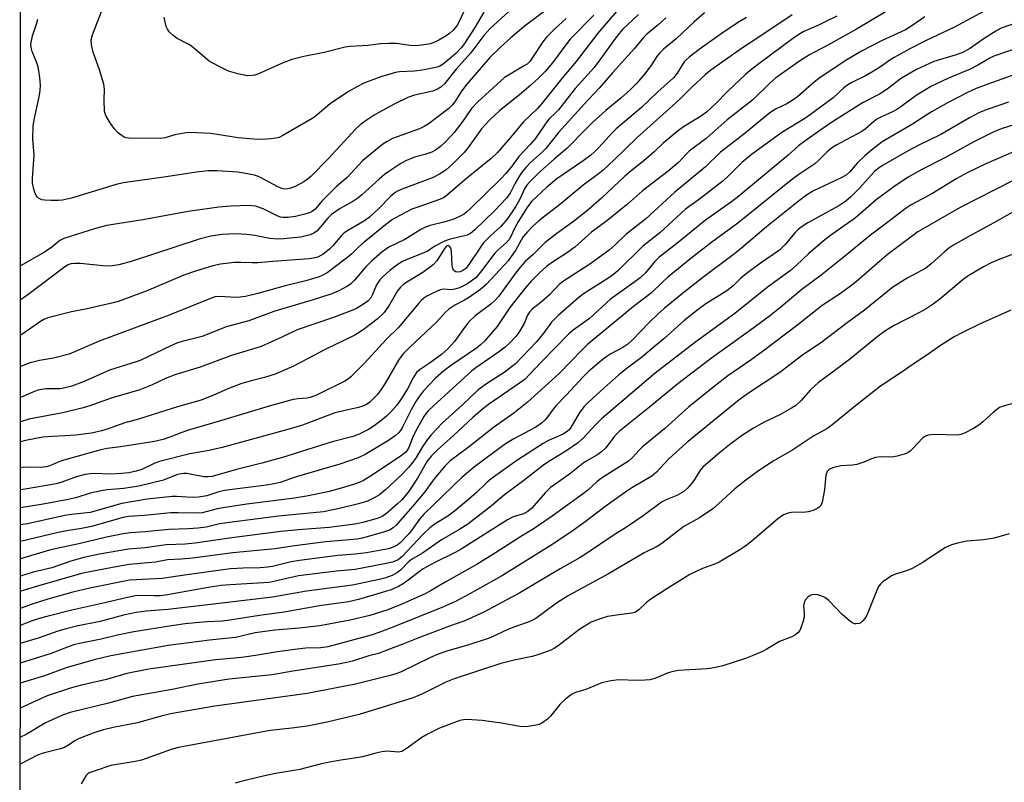
# Model space of a CAD drawing. Units: inches. Extents: x 1249767 to 1255767, y 545453 to 549453.
# Drawn here: x 1249767 to 1250040, y 546509 to 546721 of the extents above; entities that cross this region are included whole.
import ezdxf

# ---------------------------------------------------------------- set-up
doc = ezdxf.new("R2010")
doc.units = ezdxf.units.IN
doc.header["$MEASUREMENT"] = 0
doc.layers.add('NTRL-Trees', color=3, linetype='Continuous')
doc.layers.add('Undefined', color=1, linetype='Continuous')

msp = doc.modelspace()

# ---------------------------------------------------------------- linework, layer by layer
at = {"layer": 'NTRL-Trees'}
msp.add_lwpolyline([(1249767, 546044.34), (1249767.44, 547324.3)], dxfattribs=at)
at = {"layer": 'Undefined'}
for points, elevation in [([(1249908.7, 546728.63), (1249897.41, 546718.24), (1249895.69, 546716.34), (1249892.04, 546711.53), (1249888.05, 546706.99), (1249884.74, 546702.98), (1249883.77, 546702.05), (1249882.85, 546701.48), (1249881.51, 546700.94), (1249876.43, 546699.78), (1249874.61, 546699.14), (1249871.01, 546697.36), (1249866.55, 546695.01), (1249865.28, 546694.26), (1249863.05, 546692.78), (1249861.41, 546691.58), (1249860.06, 546690.33), (1249852.65, 546682.29), (1249847.72, 546677.25), (1249846.67, 546676.38), (1249845.75, 546675.74), (1249843.33, 546674.51), (1249842.07, 546674.03), (1249841.3, 546673.83), (1249840.5, 546673.78), (1249839.97, 546673.84), (1249838.54, 546674.38), (1249833.74, 546677.01), (1249832.96, 546677.35), (1249832.11, 546677.6), (1249829.17, 546678.19), (1249827.41, 546678.45), (1249821.73, 546678.84), (1249819.36, 546678.85), (1249816.68, 546678.58), (1249806.97, 546677.03), (1249795.7, 546675.5), (1249793.74, 546675), (1249781.39, 546671.29), (1249778.86, 546670.69), (1249777.71, 546670.57), (1249775.68, 546670.57), (1249773.94, 546670.66), (1249773.11, 546670.82), (1249772.25, 546671.27), (1249771.88, 546671.59), (1249771.57, 546672), (1249771.04, 546673.36), (1249770.59, 546675.4), (1249770.58, 546676.59), (1249770.98, 546683.13), (1249770.65, 546687.7), (1249770.73, 546691.21), (1249771, 546692.96), (1249772.4, 546699.32), (1249772.64, 546701.09), (1249772.73, 546702.57), (1249772.55, 546704.65), (1249772.11, 546707.61), (1249771.75, 546708.72), (1249770.46, 546711.94), (1249770.18, 546713), (1249770.1, 546713.8), (1249770.23, 546714.87), (1249770.54, 546716.22), (1249771.66, 546719.47), (1249772.06, 546720.88)], 372), ([(1250014.06, 546727.15), (1249999.01, 546718.09), (1249991.09, 546713.61), (1249987.32, 546711.74), (1249985.95, 546710.98), (1249983.23, 546709.19), (1249976.64, 546704.56), (1249975.06, 546703.22), (1249970.3, 546698.52), (1249963.17, 546692.96), (1249957.36, 546687.79), (1249952.63, 546684.26), (1249951.81, 546683.48), (1249949.7, 546681.19), (1249946.8, 546678.72), (1249939.71, 546673.24), (1249935.49, 546669.59), (1249929.78, 546664.96), (1249925.55, 546661.79), (1249920.95, 546657.71), (1249918.83, 546656.22), (1249914.46, 546653.37), (1249913.06, 546652.29), (1249911.12, 546650.59), (1249908.92, 546648.39), (1249907.02, 546646.22), (1249902.91, 546641), (1249899.34, 546635.66), (1249895.84, 546631.59), (1249894.76, 546630.57), (1249893.67, 546629.7), (1249886.72, 546624.99), (1249884.56, 546623.42), (1249882.25, 546621.34), (1249879.06, 546617.99), (1249877.98, 546616.62), (1249876.87, 546614.93), (1249875.65, 546612.74), (1249873.12, 546607.78), (1249872.59, 546606.89), (1249872.12, 546606.28), (1249871.07, 546605.39), (1249869.22, 546604.11), (1249862.77, 546600.22), (1249860.8, 546599.29), (1249855.75, 546597.5), (1249844.31, 546594.21), (1249842.33, 546593.59), (1249839.17, 546592.46), (1249837.58, 546592.05), (1249835.44, 546591.7), (1249828.82, 546590.92), (1249823.78, 546590.23), (1249822.21, 546589.85), (1249818.9, 546588.78), (1249816.58, 546588.39), (1249814.84, 546588.29), (1249810.47, 546588.6), (1249809.3, 546588.62), (1249802.37, 546587.85), (1249795.34, 546586.6), (1249786.49, 546584.12), (1249781.4, 546583.58), (1249779.48, 546583.29), (1249769.19, 546581.05), (1249767.18, 546580.7)], 350), ([(1249895.67, 546722.83), (1249893.21, 546718.52), (1249890.28, 546714.09), (1249889.43, 546712.93), (1249887.93, 546711.36), (1249884.43, 546708.42), (1249883.5, 546707.84), (1249882.73, 546707.54), (1249879.12, 546706.79), (1249876.49, 546706.49), (1249872.34, 546706.26), (1249871.17, 546706.06), (1249867.16, 546704.85), (1249862.41, 546703.1), (1249860.66, 546702.23), (1249858.35, 546700.89), (1249854.51, 546698.42), (1249853.11, 546697.37), (1249849.45, 546694.3), (1249848.24, 546693.43), (1249839.96, 546688.61), (1249838.9, 546688.1), (1249838.05, 546687.86), (1249836.59, 546687.68), (1249834.21, 546687.55), (1249831.88, 546687.64), (1249827.55, 546687.97), (1249820.02, 546689.13), (1249814.03, 546689.41), (1249813.13, 546689.38), (1249812, 546689.21), (1249810.04, 546688.76), (1249807.34, 546688.01), (1249806.05, 546687.79), (1249797.21, 546687.87), (1249796.48, 546688.01), (1249795.81, 546688.29), (1249794.4, 546689.31), (1249793.15, 546690.54), (1249791.85, 546692.44), (1249790.84, 546694.17), (1249790.52, 546695.26), (1249790.39, 546698.54), (1249790.5, 546701.49), (1249790.36, 546702.87), (1249789.15, 546706.84), (1249787.37, 546711.72), (1249786.92, 546713.7), (1249786.82, 546715.1), (1249787.19, 546716.52), (1249790.62, 546725.41)], 374), ([(1250036.83, 546724.33), (1250026.02, 546718.58), (1250018.34, 546714.94), (1250013.83, 546712.62), (1250009.44, 546710.26), (1250008.23, 546709.52), (1250005.65, 546707.63), (1250003.28, 546706.17), (1250001.52, 546705.18), (1249997.68, 546703.31), (1249996.29, 546702.52), (1249995.45, 546701.84), (1249992.52, 546699.04), (1249986.29, 546694.45), (1249984.65, 546693.3), (1249978.34, 546689.43), (1249969.81, 546683.29), (1249967.24, 546681.17), (1249963.29, 546677.23), (1249962.06, 546676.1), (1249955.45, 546671.02), (1249951.63, 546668.2), (1249944.44, 546661.62), (1249939.8, 546657.99), (1249932.8, 546651.14), (1249931.71, 546650.15), (1249930.05, 546648.98), (1249923.3, 546644.78), (1249922.08, 546643.8), (1249916.32, 546638.72), (1249914.48, 546636.85), (1249912.3, 546633.94), (1249910.3, 546631.45), (1249904.46, 546625.39), (1249903.39, 546624.49), (1249901.6, 546623.16), (1249896.39, 546619.83), (1249894.11, 546618.17), (1249889.73, 546613.98), (1249884.2, 546608.95), (1249881.11, 546605.66), (1249879.95, 546604.26), (1249878.54, 546602.22), (1249876.94, 546599.38), (1249875.75, 546597.73), (1249874.81, 546596.61), (1249872.74, 546594.47), (1249868.44, 546590.45), (1249866.76, 546589.09), (1249865.3, 546588.18), (1249863.44, 546587.3), (1249860.97, 546586.51), (1249855.66, 546585.22), (1249851.24, 546584.37), (1249838.71, 546583.14), (1249825.17, 546581.4), (1249822.36, 546580.98), (1249818.72, 546580.13), (1249816.43, 546579.79), (1249813.8, 546579.61), (1249808.31, 546579.47), (1249801.8, 546578.83), (1249797.71, 546578.53), (1249795.72, 546578.24), (1249791.03, 546577.31), (1249783.37, 546575.43), (1249777.28, 546574.18), (1249775.26, 546573.7), (1249767.18, 546571.27)], 346), ([(1249981.18, 546722.09), (1249971.39, 546715.46), (1249967.41, 546712.95), (1249958.64, 546706.73), (1249957.13, 546705.48), (1249953.3, 546702.01), (1249950.5, 546699.14), (1249948.95, 546697.67), (1249938.2, 546688.03), (1249931.78, 546681.84), (1249928.74, 546679.02), (1249927.36, 546677.91), (1249923.2, 546674.83), (1249917.08, 546669.73), (1249910.88, 546664.97), (1249909.14, 546663.37), (1249907.74, 546661.93), (1249906.53, 546660.48), (1249904.52, 546656.94), (1249902.41, 546653.9), (1249901.4, 546652.74), (1249896.36, 546647.36), (1249894.86, 546646.05), (1249891.43, 546643.68), (1249890.3, 546642.99), (1249887.63, 546641.61), (1249885.93, 546640.47), (1249885, 546639.58), (1249882.66, 546636.99), (1249875.03, 546629.83), (1249873.38, 546628.17), (1249872.66, 546627.31), (1249872.03, 546626.4), (1249868.24, 546619.81), (1249866.97, 546617.9), (1249866.08, 546616.76), (1249864.93, 546615.51), (1249864.1, 546614.76), (1249863.13, 546614.11), (1249862.09, 546613.59), (1249860.96, 546613.23), (1249854.34, 546611.73), (1249845.39, 546608.35), (1249841.38, 546607.12), (1249823.16, 546602.17), (1249819.49, 546601.3), (1249814.17, 546600.42), (1249805.77, 546598.26), (1249804.44, 546597.79), (1249800.85, 546596.1), (1249799.31, 546595.58), (1249797.28, 546595.18), (1249795.24, 546594.93), (1249792.35, 546594.8), (1249787.49, 546594.94), (1249786.63, 546594.89), (1249785.18, 546594.65), (1249782.62, 546594.04), (1249778.72, 546592.55), (1249777.11, 546592.08), (1249768.48, 546590.58), (1249767.19, 546590.4)], 354), ([(1249890.58, 546723.89), (1249888.38, 546719.33), (1249887.77, 546718.47), (1249887.19, 546717.85), (1249886.14, 546716.89), (1249885.22, 546716.21), (1249883.19, 546715.05), (1249881.62, 546714.29), (1249880.81, 546714.04), (1249879.7, 546713.82), (1249877.72, 546713.54), (1249876.6, 546713.46), (1249875.16, 546713.58), (1249871.44, 546714.12), (1249869.38, 546714.15), (1249867.03, 546714.05), (1249863.63, 546713.55), (1249858.62, 546713.26), (1249857.2, 546713.11), (1249851.44, 546711.61), (1249845.78, 546710.53), (1249842.43, 546709.7), (1249839.58, 546708.58), (1249833.06, 546705.63), (1249832.23, 546705.37), (1249831.43, 546705.22), (1249830.06, 546705.18), (1249827.47, 546705.75), (1249824.92, 546706.48), (1249822.08, 546707.83), (1249819.57, 546709.19), (1249814.59, 546713.36), (1249813.69, 546713.93), (1249810.64, 546715.47), (1249809.5, 546716.34), (1249808.47, 546717.36), (1249807.97, 546718.04), (1249807.63, 546718.84), (1249807.32, 546719.98), (1249807.08, 546721.44)], 376), ([(1249993.53, 546721.69), (1249990.35, 546720.08), (1249988.47, 546719.17), (1249984.44, 546717.4), (1249983.47, 546716.89), (1249981.59, 546715.64), (1249972.26, 546708.77), (1249969.99, 546707.03), (1249968.31, 546705.58), (1249963.33, 546700.94), (1249959.93, 546697.39), (1249957.45, 546695.06), (1249956.02, 546694.04), (1249951.06, 546691.03), (1249949.66, 546690), (1249945.42, 546686.48), (1249942.9, 546684.09), (1249940.08, 546681.6), (1249936.49, 546678.82), (1249934.74, 546677.34), (1249928.33, 546671.22), (1249924.5, 546667.9), (1249920.53, 546664.76), (1249915.89, 546661.45), (1249912.64, 546658.94), (1249909.36, 546655.66), (1249907.18, 546653.67), (1249905.86, 546652.24), (1249904.45, 546650.45), (1249899.79, 546644.12), (1249898.85, 546643.02), (1249897.59, 546641.91), (1249893.3, 546638.66), (1249891.56, 546636.94), (1249890.34, 546635.45), (1249887.53, 546631.56), (1249885.73, 546629.49), (1249883.91, 546627.96), (1249880.48, 546625.43), (1249878.05, 546623.79), (1249877.04, 546622.9), (1249876.04, 546621.47), (1249874.48, 546618.45), (1249873.02, 546616.01), (1249871.53, 546613.9), (1249870.06, 546612.22), (1249868.7, 546610.85), (1249867.14, 546609.55), (1249865.29, 546608.14), (1249863.69, 546607.17), (1249860.93, 546605.79), (1249859.06, 546605.09), (1249853.65, 546603.73), (1249839.82, 546599.39), (1249834.12, 546597.83), (1249827.15, 546596.06), (1249820.36, 546594.16), (1249819.21, 546594.01), (1249818.04, 546594.04), (1249813.35, 546594.91), (1249812.51, 546594.96), (1249811.75, 546594.9), (1249810.72, 546594.64), (1249806.84, 546593.14), (1249800.01, 546591.43), (1249795.86, 546590.84), (1249791.29, 546590.43), (1249789.56, 546590.19), (1249786.57, 546589.55), (1249782.56, 546588.23), (1249779.94, 546587.65), (1249773.54, 546586.42), (1249767.18, 546585.48)], 352), ([(1250017.96, 546721.47), (1250014.03, 546718.79), (1250012.59, 546717.9), (1250005.91, 546714.83), (1250000.42, 546712), (1249995.84, 546709.28), (1249988.57, 546704.46), (1249987.23, 546703.42), (1249982.69, 546699.47), (1249981.14, 546698.31), (1249979.64, 546697.42), (1249976.5, 546695.88), (1249974.98, 546694.91), (1249967.63, 546688.92), (1249961.32, 546684.02), (1249957.1, 546679.9), (1249948.67, 546672.94), (1249940.6, 546665.57), (1249935.04, 546661.18), (1249932.13, 546658.36), (1249930.39, 546656.8), (1249925.03, 546652.92), (1249917.78, 546648.23), (1249916.59, 546647.31), (1249913.92, 546644.51), (1249911.58, 546642.47), (1249909.12, 546640.49), (1249908.32, 546639.7), (1249907.77, 546638.8), (1249906.83, 546636.56), (1249905.41, 546634.07), (1249904.59, 546632.93), (1249902.87, 546631.13), (1249901.56, 546629.97), (1249899.78, 546628.6), (1249893.44, 546624.25), (1249892.36, 546623.43), (1249881.72, 546613.75), (1249880.28, 546612.35), (1249879.73, 546611.69), (1249879.08, 546610.72), (1249876.85, 546606.81), (1249875.99, 546605.07), (1249874.76, 546601.96), (1249874.36, 546601.28), (1249874.04, 546600.91), (1249872.81, 546599.96), (1249865.04, 546594.66), (1249862.35, 546593.05), (1249861.34, 546592.54), (1249860.11, 546592.05), (1249855.5, 546590.69), (1249852.4, 546589.9), (1249846.52, 546588.65), (1249843.17, 546588.08), (1249830, 546586.44), (1249823.42, 546585.47), (1249821.72, 546585.15), (1249817.61, 546584.03), (1249816.07, 546583.92), (1249810.92, 546584.06), (1249808.91, 546584.03), (1249801.6, 546583.31), (1249797.16, 546583.03), (1249795.65, 546582.77), (1249786.86, 546580.29), (1249784.16, 546579.71), (1249780.11, 546579.11), (1249777.62, 546578.61), (1249767.18, 546576.11)], 348), ([(1250043.94, 546720.02), (1250039.08, 546718.32), (1250037.59, 546717.49), (1250034.43, 546715.54), (1250030.3, 546712.66), (1250028.24, 546711.54), (1250026.63, 546710.96), (1250020.42, 546709.11), (1250015.65, 546706.95), (1250011.45, 546704.48), (1250007.46, 546701.45), (1250005.41, 546700.05), (1250000.84, 546697.73), (1249992.62, 546692.55), (1249989.14, 546690.23), (1249984.64, 546687.05), (1249982.95, 546685.71), (1249980.08, 546683.18), (1249966.42, 546671.81), (1249964.3, 546670.22), (1249957.1, 546665.16), (1249949.23, 546658.66), (1249944.19, 546654.78), (1249943.05, 546653.67), (1249940.47, 546650.54), (1249939.05, 546649.18), (1249937.9, 546648.3), (1249933.36, 546645.14), (1249930.78, 546643.22), (1249924.95, 546637.91), (1249920.46, 546634.69), (1249919.25, 546633.7), (1249911.63, 546625.94), (1249908.29, 546622.26), (1249907.1, 546621.11), (1249905.6, 546619.98), (1249896.99, 546614.09), (1249895.31, 546612.8), (1249892.63, 546610.45), (1249887.31, 546605.49), (1249882.74, 546601.41), (1249881.15, 546599.87), (1249879.94, 546598.33), (1249877.24, 546593.64), (1249874.94, 546590.18), (1249873.91, 546588.76), (1249872.81, 546587.54), (1249871.77, 546586.56), (1249868.69, 546583.89), (1249867.5, 546583.06), (1249866.13, 546582.53), (1249862.1, 546581.41), (1249860.47, 546581.03), (1249858.55, 546580.71), (1249852.84, 546579.99), (1249844.33, 546579.36), (1249839.43, 546578.88), (1249825.78, 546577.09), (1249815.64, 546575.63), (1249812.9, 546575.39), (1249807.62, 546575.2), (1249801.75, 546574.37), (1249797.15, 546573.97), (1249789.1, 546572.61), (1249784.74, 546571.65), (1249781.16, 546570.66), (1249777.76, 546569.43), (1249775.9, 546568.84), (1249770.72, 546567.64), (1249767.18, 546566.55)], 344), ([(1250044.91, 546713.3), (1250037.1, 546710.57), (1250035.96, 546710.01), (1250032.8, 546708.16), (1250030.53, 546707.01), (1250024.33, 546704.42), (1250019.77, 546702.27), (1250015.57, 546699.74), (1250011.28, 546696.55), (1250010.14, 546695.78), (1250009.2, 546695.27), (1250005.94, 546693.83), (1250004.65, 546693.13), (1250003.72, 546692.41), (1250001.36, 546690.36), (1250000.43, 546689.72), (1249993.52, 546686.02), (1249992.09, 546685.08), (1249990.77, 546684), (1249988.59, 546681.78), (1249987.49, 546680.78), (1249982.73, 546677.6), (1249980.84, 546676.2), (1249966.08, 546664.35), (1249958.92, 546659.02), (1249953.57, 546654.86), (1249946.69, 546649.34), (1249945.28, 546648.11), (1249942.17, 546645.02), (1249937.2, 546641.19), (1249932.33, 546637.29), (1249924.44, 546630.72), (1249922.81, 546629.15), (1249916.54, 546622.65), (1249907.71, 546614.67), (1249903.99, 546611.72), (1249898.38, 546607.66), (1249891.33, 546602.2), (1249886.31, 546598.42), (1249884.95, 546597.05), (1249882.31, 546593.95), (1249881.42, 546592.83), (1249879.33, 546589.83), (1249875.91, 546585.82), (1249871.37, 546580.67), (1249870.51, 546579.9), (1249869.55, 546579.27), (1249868.18, 546578.75), (1249863.36, 546577.36), (1249861.94, 546577.01), (1249860.57, 546576.77), (1249851.84, 546576.04), (1249842.56, 546574.82), (1249837.78, 546574.07), (1249826.13, 546572.98), (1249814.92, 546571.45), (1249811.8, 546571.19), (1249807.99, 546571.06), (1249804.65, 546570.41), (1249797.33, 546569.74), (1249792.68, 546568.95), (1249786.45, 546567.72), (1249784.17, 546567.2), (1249771.94, 546563.75), (1249767.33, 546562.37), (1249767.18, 546562.31)], 342), ([(1250049.61, 546707.96), (1250035.41, 546702.82), (1250032.22, 546701.6), (1250029.75, 546700.5), (1250024.42, 546697.75), (1250020.02, 546695.3), (1250018.51, 546694.38), (1250014.55, 546691.73), (1250006.07, 546686.82), (1250003.12, 546684.59), (1250001.29, 546683.01), (1249999.15, 546680.92), (1249997.03, 546678.42), (1249996.2, 546677.73), (1249994.91, 546677.01), (1249986.85, 546673.15), (1249985.13, 546672.1), (1249982.81, 546670.34), (1249974.05, 546663.31), (1249967.15, 546657.39), (1249964.82, 546655.56), (1249956.76, 546649.57), (1249950.76, 546644.82), (1249945.68, 546640.67), (1249943.93, 546639.14), (1249941.48, 546636.81), (1249936.91, 546631.98), (1249935.61, 546630.78), (1249934.2, 546629.86), (1249930.9, 546628.13), (1249929.46, 546627.16), (1249928.31, 546626.26), (1249924.7, 546623.19), (1249923.16, 546621.69), (1249918.55, 546616.73), (1249915.62, 546613.75), (1249914.88, 546612.82), (1249913.18, 546610.38), (1249912.58, 546609.73), (1249911.69, 546608.93), (1249910.09, 546607.83), (1249903.99, 546604.6), (1249901.69, 546603.2), (1249893.12, 546596.82), (1249891.39, 546595.45), (1249889.61, 546593.89), (1249879.12, 546583.78), (1249877.83, 546582.3), (1249875.62, 546579.18), (1249874.7, 546578.07), (1249872.47, 546575.75), (1249871.8, 546575.19), (1249871.08, 546574.78), (1249870.06, 546574.35), (1249869.23, 546574.11), (1249863.11, 546573.01), (1249859.98, 546572.59), (1249855.22, 546572.23), (1249844.55, 546570.84), (1249842.3, 546570.46), (1249837.05, 546569.21), (1249835.66, 546568.97), (1249833.68, 546568.8), (1249828.95, 546568.75), (1249825.46, 546568.53), (1249813.3, 546566.89), (1249806.46, 546565.82), (1249797.41, 546565.38), (1249786.43, 546563.16), (1249781.72, 546562.08), (1249774.82, 546560.13), (1249770.49, 546558.78), (1249767.17, 546557.57)], 340), ([(1250041.18, 546697.89), (1250035.2, 546695.83), (1250033.11, 546694.96), (1250030.34, 546693.55), (1250022.38, 546688.92), (1250016.11, 546685.87), (1250013.48, 546684.49), (1250006.23, 546680.32), (1250004.99, 546679.46), (1250004, 546678.6), (1249999.74, 546673.9), (1249997.4, 546671.62), (1249996.08, 546670.44), (1249994.13, 546669.13), (1249985.51, 546664.46), (1249983.62, 546663.2), (1249982.76, 546662.51), (1249981.99, 546661.76), (1249979.15, 546658.3), (1249977.66, 546656.88), (1249972.36, 546653.27), (1249968.44, 546650.32), (1249966.97, 546649.1), (1249964.81, 546646.99), (1249963.09, 546645.59), (1249957.18, 546641.95), (1249955.07, 546640.44), (1249951.12, 546637.25), (1249945.56, 546632.3), (1249942.36, 546629.57), (1249939.35, 546627.13), (1249935.04, 546623.88), (1249933.07, 546622.3), (1249928.92, 546618.57), (1249924.64, 546614.62), (1249923.44, 546613.41), (1249922.11, 546611.67), (1249919.8, 546607.72), (1249919.29, 546607.04), (1249918.89, 546606.66), (1249917.65, 546605.9), (1249913.64, 546604.11), (1249912.12, 546603.26), (1249904.87, 546598.52), (1249897.75, 546593.5), (1249896.52, 546592.5), (1249893.5, 546589.48), (1249887.92, 546584.77), (1249885.66, 546583.15), (1249882.22, 546581), (1249880.71, 546579.86), (1249878.78, 546578.06), (1249873.04, 546571.94), (1249871.91, 546571.07), (1249870.39, 546570.41), (1249868.17, 546569.91), (1249860.02, 546568.33), (1249854.81, 546567.86), (1249844.28, 546566.61), (1249837.8, 546565.09), (1249836.19, 546564.79), (1249825.38, 546564.12), (1249822.83, 546563.89), (1249819.24, 546563.34), (1249807.99, 546561.34), (1249806.02, 546561.06), (1249804.28, 546561.01), (1249801.21, 546561.19), (1249799.09, 546561.03), (1249796.86, 546560.58), (1249789.78, 546558.9), (1249781.44, 546557.13), (1249774.51, 546555.37), (1249772.8, 546554.89), (1249770.41, 546554.09), (1249767.17, 546552.86)], 338), ([(1250046.69, 546692.91), (1250039.14, 546690.44), (1250036.67, 546689.41), (1250031.32, 546686.75), (1250023.51, 546682.47), (1250017.07, 546679.24), (1250013.31, 546677.08), (1250009.31, 546674.43), (1250004.46, 546670.8), (1249998.68, 546665.8), (1249991.78, 546660.9), (1249989.79, 546659.35), (1249985.82, 546655.96), (1249982.29, 546652.58), (1249980.72, 546651.25), (1249974.21, 546646.46), (1249965.28, 546639.28), (1249954.46, 546631.41), (1249943.21, 546622.72), (1249928.28, 546610.11), (1249926.7, 546608.58), (1249923.2, 546604.72), (1249921.67, 546603.38), (1249918.43, 546601.14), (1249914.14, 546598.57), (1249912.33, 546597.35), (1249906.75, 546593.02), (1249901.38, 546589.07), (1249897.82, 546586.03), (1249891.21, 546580.92), (1249888.7, 546579.3), (1249883.92, 546576.61), (1249878.7, 546572.9), (1249875.63, 546571.11), (1249874.68, 546570.35), (1249872.64, 546568.25), (1249871.78, 546567.54), (1249870.29, 546566.71), (1249868.52, 546566.02), (1249866.69, 546565.55), (1249859.24, 546563.98), (1249846.51, 546562.34), (1249837.09, 546560.68), (1249823.87, 546559.08), (1249808.11, 546557.31), (1249802.09, 546556.78), (1249799.31, 546556.4), (1249795.76, 546555.67), (1249789.32, 546553.9), (1249782.77, 546552.62), (1249779.88, 546551.93), (1249777.59, 546551.25), (1249772.38, 546549.43), (1249767.17, 546547.86)], 336), ([(1250048.07, 546686.54), (1250034.83, 546680.76), (1250029.85, 546678.33), (1250026.8, 546676.68), (1250019.9, 546672.5), (1250014.19, 546669.37), (1250012.46, 546668.3), (1250007.32, 546664.32), (1250002.92, 546661.04), (1249995.24, 546654.69), (1249989.16, 546649.92), (1249983.8, 546645.91), (1249978.07, 546641.16), (1249974.84, 546638.59), (1249970.58, 546635.39), (1249958.84, 546626.91), (1249949.46, 546619.76), (1249941.64, 546613.32), (1249933.3, 546606.68), (1249931.94, 546605.26), (1249929.49, 546602.09), (1249928.34, 546600.96), (1249927.05, 546600.03), (1249923.63, 546598.06), (1249919.45, 546594.75), (1249915.35, 546591.95), (1249914.19, 546591.04), (1249912.7, 546589.6), (1249908.95, 546585.38), (1249907.89, 546584.4), (1249906.7, 546583.8), (1249903.83, 546582.91), (1249902.25, 546582.11), (1249889.39, 546573.95), (1249887.7, 546573.05), (1249881.88, 546570.21), (1249878.84, 546568.58), (1249873.62, 546564.53), (1249872.03, 546563.61), (1249870.02, 546562.74), (1249860.92, 546560.08), (1249858.11, 546559.43), (1249850.1, 546558.29), (1249840.35, 546556.54), (1249833.5, 546555.61), (1249825.22, 546554.27), (1249823.23, 546554.07), (1249818.86, 546553.84), (1249815.7, 546553.59), (1249812.87, 546553.29), (1249809.09, 546552.76), (1249798.67, 546551.05), (1249794.1, 546550.12), (1249789.56, 546549.03), (1249783.59, 546547.86), (1249782, 546547.46), (1249780.73, 546547.04), (1249775.41, 546544.95), (1249767.17, 546542.44)], 334), ([(1250042.26, 546676.03), (1250027.75, 546668.63), (1250017.27, 546662.65), (1250016.04, 546661.88), (1250007.48, 546655.58), (1249998.98, 546648.2), (1249997.38, 546646.91), (1249994.53, 546644.83), (1249989.48, 546641.53), (1249982.73, 546636.12), (1249973.25, 546628.97), (1249969.78, 546626.48), (1249963.3, 546622.04), (1249959.04, 546618.74), (1249952.41, 546613.33), (1249945.82, 546607.38), (1249939.63, 546602.36), (1249938.81, 546601.56), (1249936.79, 546599.26), (1249935.75, 546598.33), (1249928.32, 546593.65), (1249926.99, 546592.63), (1249924.48, 546590.36), (1249923.28, 546589.37), (1249914.62, 546583.13), (1249909.35, 546579.56), (1249906.16, 546577.63), (1249898.89, 546572.93), (1249894.02, 546569.9), (1249885.13, 546564.89), (1249881.1, 546562.51), (1249879.42, 546561.65), (1249872.31, 546558.48), (1249868.8, 546557.11), (1249864.11, 546555.62), (1249858.62, 546554.31), (1249850.25, 546552.74), (1249844.45, 546552.05), (1249837.73, 546551.5), (1249834.27, 546551.12), (1249832.28, 546550.78), (1249826.86, 546549.54), (1249819.64, 546548.81), (1249808.15, 546547.33), (1249792.24, 546544.42), (1249787.63, 546543.29), (1249782.07, 546541.76), (1249779.88, 546541.07), (1249773.84, 546538.91), (1249767.17, 546536.9)], 332), ([(1250044.24, 546668.49), (1250037.11, 546664.39), (1250030.81, 546661), (1250025.74, 546658.13), (1250024.63, 546657.36), (1250023.27, 546656.28), (1250019.7, 546653.07), (1250018.2, 546651.9), (1250017.21, 546651.3), (1250013.05, 546649.05), (1250009.09, 546646.57), (1250001.2, 546640.22), (1249996.43, 546636.71), (1249989.05, 546631.08), (1249984.16, 546627.84), (1249977.74, 546622.9), (1249968.81, 546617.04), (1249965.96, 546614.98), (1249951.83, 546603.48), (1249946.93, 546599.06), (1249943.53, 546595.36), (1249942.22, 546594.2), (1249936.71, 546590.94), (1249935.05, 546589.85), (1249929.21, 546585.71), (1249923.81, 546581.59), (1249920.48, 546579.18), (1249914.8, 546575.41), (1249900.87, 546566.68), (1249891.65, 546561.5), (1249887.82, 546559.49), (1249884.49, 546557.98), (1249871.17, 546552.61), (1249866.88, 546550.97), (1249864.41, 546550.19), (1249852.46, 546546.92), (1249850.45, 546546.62), (1249846.29, 546546.52), (1249843.95, 546546.3), (1249838.45, 546545.57), (1249832.33, 546544.55), (1249829.21, 546544.1), (1249826.66, 546543.78), (1249821.24, 546543.3), (1249802.82, 546540.72), (1249796.68, 546539.56), (1249791.04, 546537.89), (1249784.15, 546536.3), (1249781.34, 546535.58), (1249774.64, 546533.31), (1249767.16, 546529.91)], 330), ([(1250045.15, 546656.78), (1250038.25, 546654.13), (1250036.35, 546653.3), (1250034.22, 546652.22), (1250030.14, 546649.82), (1250028.61, 546648.68), (1250022.07, 546643.22), (1250020.27, 546641.88), (1250018.31, 546640.58), (1250016.3, 546639.44), (1250009.46, 546635.97), (1250007.11, 546634.55), (1250004.65, 546632.7), (1249997.06, 546626.59), (1249993.75, 546624.05), (1249988.48, 546620.17), (1249986.29, 546618.15), (1249983.57, 546615.09), (1249982.16, 546613.79), (1249980.95, 546613.02), (1249977.7, 546611.17), (1249973.44, 546609.15), (1249970.4, 546607.48), (1249967.41, 546605.54), (1249964.28, 546603.31), (1249961.03, 546600.72), (1249956.35, 546596.69), (1249955.53, 546595.7), (1249954.08, 546593.32), (1249953.41, 546592.4), (1249952.12, 546590.88), (1249951.09, 546589.93), (1249949.18, 546588.87), (1249946.39, 546587.77), (1249944.98, 546587.02), (1249939.88, 546583.24), (1249935.22, 546580.13), (1249931.78, 546577.99), (1249924.15, 546572.79), (1249922.41, 546571.68), (1249916.81, 546568.5), (1249905.65, 546561.91), (1249895.72, 546556.56), (1249890.4, 546554.13), (1249886.16, 546552.67), (1249877.34, 546549.36), (1249873.24, 546547.66), (1249867.87, 546545.59), (1249866.44, 546545.12), (1249863.77, 546544.42), (1249859.25, 546542.98), (1249857.61, 546542.55), (1249855.35, 546542.09), (1249842.76, 546540.18), (1249837, 546539.17), (1249825.11, 546537.93), (1249816.39, 546536.58), (1249809.24, 546535.1), (1249798.28, 546533.14), (1249791.64, 546531.27), (1249781.02, 546528.75), (1249778.88, 546527.99), (1249774.17, 546525.85), (1249768.75, 546522.67), (1249767.21, 546521.89), (1249767.16, 546521.88)], 328), ([(1250041.75, 546640.18), (1250038.09, 546638.6), (1250033.26, 546636.4), (1250028.2, 546633.92), (1250026.12, 546632.82), (1250021.97, 546630.28), (1250018.49, 546627.78), (1250014.46, 546625.09), (1250011.97, 546623.28), (1250005.65, 546619.12), (1249998.72, 546613.72), (1249992.18, 546608.39), (1249990.8, 546607.35), (1249987.21, 546605.37), (1249981.35, 546601.52), (1249975.88, 546598.34), (1249971.79, 546595.72), (1249968.29, 546593.13), (1249965.24, 546590.68), (1249960.71, 546586.52), (1249959.13, 546585.19), (1249955.45, 546582.66), (1249951.14, 546580.25), (1249945, 546575.53), (1249943.73, 546574.77), (1249940.17, 546572.95), (1249930.26, 546567.18), (1249922.59, 546563.03), (1249918.89, 546560.93), (1249915.85, 546559), (1249910.1, 546554.79), (1249908.41, 546553.9), (1249902.94, 546551.97), (1249901.32, 546551.27), (1249898.63, 546549.94), (1249897.12, 546549.34), (1249891.51, 546547.5), (1249885.44, 546545.68), (1249883, 546544.85), (1249880.88, 546543.94), (1249872.57, 546539.94), (1249871, 546539.34), (1249869.31, 546538.86), (1249860.06, 546536.59), (1249846.72, 546534.02), (1249821.12, 546530.47), (1249808.8, 546528.32), (1249806.2, 546527.75), (1249799.68, 546525.83), (1249792.89, 546524.59), (1249790.2, 546523.93), (1249788.07, 546523.24), (1249783.48, 546521.49), (1249782.48, 546520.96), (1249780.38, 546519.55), (1249779.39, 546519.02), (1249778.28, 546518.66), (1249773.53, 546517.45), (1249771.92, 546516.88), (1249769.81, 546515.84), (1249767.16, 546514.44)], 326), ([(1250042.67, 546614.47), (1250039.7, 546613.66), (1250038.67, 546613.2), (1250037.02, 546611.98), (1250034.03, 546609.25), (1250032.91, 546608.34), (1250031.44, 546607.45), (1250028.9, 546606.13), (1250027.9, 546605.78), (1250026.88, 546605.61), (1250020.49, 546605.78), (1250018.86, 546605.59), (1250018.13, 546605.33), (1250017.29, 546604.71), (1250014.73, 546601.94), (1250013.92, 546601.17), (1250013.23, 546600.7), (1250012.19, 546600.29), (1250010.28, 546599.72), (1250008.9, 546599.45), (1250005.67, 546599.54), (1250004.25, 546599.35), (1250003.14, 546599.05), (1250001.02, 546598.11), (1249999.08, 546597.45), (1249997.93, 546597.26), (1249994.69, 546597.11), (1249992.74, 546596.64), (1249991.47, 546596.13), (1249991.1, 546595.83), (1249990.84, 546595.47), (1249990.51, 546594.52), (1249990.13, 546590.4), (1249989.51, 546587), (1249989.07, 546586.07), (1249988.71, 546585.68), (1249988.25, 546585.34), (1249986.96, 546584.7), (1249985.57, 546584.32), (1249984.11, 546584.17), (1249981.4, 546584.24), (1249980.07, 546583.95), (1249978.79, 546583.46), (1249977.23, 546582.41), (1249969.97, 546576.25), (1249968.04, 546574.73), (1249966.67, 546573.76), (1249960.92, 546570.41), (1249959.86, 546569.94), (1249956.27, 546568.6), (1249952.81, 546566.93), (1249951.27, 546566.08), (1249946.37, 546563.04), (1249941.99, 546560.17), (1249940.88, 546559.3), (1249938.69, 546557.18), (1249938.02, 546556.69), (1249937.51, 546556.46), (1249936.68, 546556.26), (1249933.15, 546555.83), (1249929.93, 546555.32), (1249928.22, 546554.8), (1249925.45, 546553.73), (1249924.19, 546553.06), (1249922.27, 546551.83), (1249916.25, 546547.17), (1249915.3, 546546.53), (1249914.25, 546546.02), (1249910.96, 546544.78), (1249909.11, 546544.2), (1249904.13, 546543.27), (1249900.41, 546542.29), (1249887.48, 546538.06), (1249885.12, 546537.15), (1249878.68, 546533.9), (1249876.04, 546532.79), (1249861.07, 546528.16), (1249852.2, 546526.07), (1249846.69, 546524.96), (1249842.47, 546524.36), (1249836.48, 546523.7), (1249810.99, 546519.01), (1249809.29, 546518.52), (1249800.73, 546515.54), (1249799.05, 546515.18), (1249792.25, 546514.05), (1249787.88, 546512.6), (1249786.3, 546511.97), (1249785.83, 546511.68), (1249785.34, 546511.2), (1249784.03, 546509)], 324), ([(1250041.34, 546578.2), (1250037.2, 546576.99), (1250034.29, 546576.56), (1250029.57, 546576.22), (1250026.99, 546575.68), (1250025.31, 546575.22), (1250023.68, 546574.42), (1250017.22, 546570.23), (1250014.45, 546568.65), (1250013.14, 546568.05), (1250009.79, 546567.08), (1250008.73, 546566.64), (1250007.75, 546565.99), (1250006.34, 546564.91), (1250005.69, 546564.33), (1250005.14, 546563.67), (1250004.51, 546562.36), (1250002.33, 546556.84), (1250001.73, 546555.48), (1250001.28, 546554.76), (1250000.76, 546554.13), (1250000.17, 546553.6), (1249999.72, 546553.38), (1249998.94, 546553.27), (1249998.43, 546553.34), (1249997.69, 546553.69), (1249996.99, 546554.19), (1249994.99, 546555.88), (1249991.31, 546559.72), (1249990.19, 546560.64), (1249989.41, 546560.98), (1249988.29, 546561.29), (1249987.44, 546561.41), (1249986.62, 546561.34), (1249986.11, 546561.14), (1249985.48, 546560.65), (1249984.81, 546559.81), (1249984.45, 546559.12), (1249984.29, 546558.28), (1249984.53, 546556.23), (1249984.48, 546555.17), (1249984.13, 546553.8), (1249983.59, 546552.18), (1249983.25, 546551.42), (1249982.77, 546550.77), (1249982.11, 546550.27), (1249981.1, 546549.73), (1249977.64, 546548.42), (1249973.93, 546546.18), (1249972.92, 546545.65), (1249970.03, 546544.4), (1249968.18, 546543.73), (1249961.96, 546541.69), (1249959.53, 546541.1), (1249957.55, 546540.85), (1249949.64, 546540.32), (1249948.18, 546540.12), (1249946.82, 546539.68), (1249943.09, 546538.19), (1249941.73, 546537.81), (1249940.31, 546537.69), (1249938, 546537.64), (1249933.11, 546537.82), (1249930.88, 546537.49), (1249928.4, 546536.94), (1249923.99, 546535.14), (1249921.09, 546534.3), (1249919.95, 546533.74), (1249918.41, 546532.52), (1249916.75, 546530.98), (1249914.14, 546527.75), (1249913.34, 546526.89), (1249911.76, 546525.8), (1249911.03, 546525.43), (1249910.23, 546525.18), (1249907.96, 546524.83), (1249906.25, 546524.76), (1249900.61, 546525.75), (1249895.24, 546526.53), (1249890.91, 546526.79), (1249890.07, 546526.73), (1249889, 546526.5), (1249883.39, 546524.43), (1249880.25, 546522.86), (1249878.47, 546521.83), (1249874.16, 546518.62), (1249872.9, 546517.91), (1249872.06, 546517.76), (1249868.86, 546518), (1249867.42, 546517.84), (1249865.73, 546517.45), (1249862.05, 546516.41), (1249860.43, 546516.12), (1249855.99, 546515.56), (1249851.98, 546514.8), (1249850.28, 546514.42), (1249844.66, 546512.94), (1249837.92, 546511.81), (1249833.65, 546510.89), (1249828.37, 546509.6), (1249826.72, 546509.11)], 322)]:
    msp.add_lwpolyline(points, dxfattribs=dict(at, elevation=elevation))
for points in [[(1249956.88, 546722.64, 358), (1249954, 546720.11, 358), (1249949.04, 546715.37, 358), (1249945.49, 546712.5, 358), (1249944.48, 546711.57, 358), (1249943.83, 546710.78, 358), (1249941.95, 546707.97, 358), (1249940.2, 546705.61, 358), (1249937.97, 546703.07, 358), (1249936.25, 546701.31, 358), (1249933.66, 546698.99, 358), (1249929.47, 546695.51, 358), (1249925.92, 546692.34, 358), (1249923.74, 546690.21, 358), (1249918.8, 546685.1, 358), (1249915.21, 546682.05, 358), (1249911.24, 546678.53, 358), (1249908.32, 546675.7, 358), (1249907.61, 546674.86, 358), (1249907.06, 546673.98, 358), (1249905.54, 546670.79, 358), (1249904.46, 546668.81, 358), (1249902.15, 546665.4, 358), (1249900.41, 546663.38, 358), (1249897.6, 546660.89, 358), (1249895.63, 546658.87, 358), (1249894.58, 546657.44, 358), (1249891.37, 546652.55, 358), (1249890.7, 546651.78, 358), (1249889.9, 546651.17, 358), (1249889.12, 546650.86, 358), (1249888.34, 546650.76, 358), (1249887.86, 546650.86, 358), (1249887.29, 546651.32, 358), (1249887.01, 546652.01, 358), (1249886.87, 546652.81, 358), (1249886.73, 546656.3, 358), (1249886.61, 546657.12, 358), (1249886.42, 546657.6, 358), (1249886.12, 546657.95, 358), (1249885.78, 546658.1, 358), (1249885.4, 546658.01, 358), (1249884.77, 546657.35, 358), (1249882.65, 546653.88, 358), (1249881.65, 546652.81, 358), (1249878.81, 546650.64, 358), (1249874.35, 546648, 358), (1249873.41, 546647.35, 358), (1249872.55, 546646.62, 358), (1249871.73, 546645.57, 358), (1249869.2, 546641.19, 358), (1249868.06, 546639.56, 358), (1249866.14, 546637.76, 358), (1249862.58, 546635.01, 358), (1249861.15, 546633.99, 358), (1249859.88, 546633.28, 358), (1249851.47, 546629.25, 358), (1249847, 546626.79, 358), (1249842.74, 546624.61, 358), (1249837.79, 546622.45, 358), (1249834.88, 546621.52, 358), (1249831.14, 546620.61, 358), (1249828.31, 546619.83, 358), (1249825.13, 546618.63, 358), (1249820.75, 546616.7, 358), (1249817.27, 546615.3, 358), (1249811.04, 546613.54, 358), (1249799.95, 546610, 358), (1249796.12, 546609, 358), (1249791.49, 546607.33, 358), (1249789.71, 546606.78, 358), (1249786.88, 546606.17, 358), (1249782.55, 546605.59, 358), (1249779.53, 546605.35, 358), (1249776.05, 546605.25, 358), (1249773.42, 546605.02, 358), (1249768.58, 546604.07, 358), (1249767.19, 546603.73, 358)], [(1249938.59, 546722.16, 362), (1249934.14, 546717.95, 362), (1249933.19, 546716.93, 362), (1249932.16, 546715.62, 362), (1249927.88, 546709.55, 362), (1249926.29, 546707.46, 362), (1249921.02, 546701.62, 362), (1249916.36, 546695.71, 362), (1249915.48, 546694.77, 362), (1249913.89, 546693.33, 362), (1249913.31, 546692.71, 362), (1249909.88, 546687.65, 362), (1249908.63, 546686.18, 362), (1249905.42, 546682.76, 362), (1249903.52, 546680.2, 362), (1249901.75, 546678.06, 362), (1249900.39, 546676.64, 362), (1249891.99, 546668.39, 362), (1249890.89, 546667.37, 362), (1249890.18, 546666.82, 362), (1249888.72, 546666.04, 362), (1249887.11, 546665.37, 362), (1249884.58, 546664.61, 362), (1249880.77, 546663.67, 362), (1249879.46, 546663.19, 362), (1249878.19, 546662.54, 362), (1249873.73, 546659.84, 362), (1249869.32, 546657.72, 362), (1249867.47, 546656.41, 362), (1249864.49, 546653.84, 362), (1249862.95, 546652.22, 362), (1249859.84, 546648.54, 362), (1249858.79, 546647.52, 362), (1249857.88, 546646.87, 362), (1249856.71, 546646.19, 362), (1249855.27, 546645.46, 362), (1249853.57, 546644.73, 362), (1249848.39, 546643.06, 362), (1249837.47, 546639.83, 362), (1249830.49, 546637.3, 362), (1249824.26, 546635.64, 362), (1249817.57, 546632.96, 362), (1249812.38, 546631.65, 362), (1249810.75, 546631.14, 362), (1249808.86, 546630.34, 362), (1249800.54, 546626.38, 362), (1249799.27, 546625.91, 362), (1249791.89, 546623.58, 362), (1249784.86, 546620.41, 362), (1249781.48, 546619.19, 362), (1249779.61, 546618.67, 362), (1249778.29, 546618.43, 362), (1249774.24, 546618.38, 362), (1249772, 546618.02, 362), (1249770.62, 546617.52, 362), (1249767.19, 546616.03, 362)], [(1249932.5, 546722.95, 364), (1249927.25, 546716.96, 364), (1249921.25, 546709.11, 364), (1249917.31, 546704.41, 364), (1249911.74, 546697.46, 364), (1249910.52, 546696.13, 364), (1249906.56, 546692.29, 364), (1249903.1, 546688.05, 364), (1249899.38, 546683.86, 364), (1249897.7, 546682.27, 364), (1249890.89, 546676.69, 364), (1249885.18, 546671.81, 364), (1249884.46, 546671.34, 364), (1249883.42, 546670.84, 364), (1249877.62, 546668.87, 364), (1249875.71, 546668.16, 364), (1249872.37, 546666.44, 364), (1249870.36, 546665.3, 364), (1249868.88, 546664.2, 364), (1249862.5, 546659.05, 364), (1249860.97, 546657.69, 364), (1249859.07, 546655.81, 364), (1249858, 546654.9, 364), (1249852.25, 546650.6, 364), (1249851.27, 546650, 364), (1249850.03, 546649.42, 364), (1249846.33, 546648.34, 364), (1249840.56, 546647, 364), (1249833.02, 546644.85, 364), (1249829.58, 546644.01, 364), (1249828.15, 546643.8, 364), (1249827.05, 546643.74, 364), (1249822.36, 546644.01, 364), (1249821.19, 546643.87, 364), (1249820.33, 546643.65, 364), (1249808.41, 546638.84, 364), (1249789.04, 546631.63, 364), (1249780.72, 546628.04, 364), (1249776.41, 546626.94, 364), (1249772.48, 546626.24, 364), (1249769.89, 546625.64, 364), (1249767.2, 546624.64, 364)], [(1249912.45, 546722.95, 370), (1249908.69, 546720.24, 370), (1249907.31, 546719.18, 370), (1249903.16, 546715.66, 370), (1249900.33, 546713.11, 370), (1249897.38, 546710.21, 370), (1249890.96, 546702.86, 370), (1249889.46, 546700.91, 370), (1249887.6, 546697.92, 370), (1249886.9, 546697.06, 370), (1249885.93, 546696.06, 370), (1249880.23, 546691.79, 370), (1249879.15, 546691.09, 370), (1249877.8, 546690.51, 370), (1249870.35, 546687.76, 370), (1249868.84, 546686.98, 370), (1249867.65, 546686.19, 370), (1249862.08, 546681.6, 370), (1249857.75, 546676.98, 370), (1249854.85, 546674.49, 370), (1249852.16, 546671.85, 370), (1249850.78, 546670.4, 370), (1249848.92, 546668.25, 370), (1249848.06, 546667.57, 370), (1249847.31, 546667.2, 370), (1249845.67, 546666.71, 370), (1249843.42, 546666.18, 370), (1249841.42, 546665.91, 370), (1249839.99, 546665.87, 370), (1249839.31, 546665.99, 370), (1249838.56, 546666.26, 370), (1249834.48, 546668.34, 370), (1249832.34, 546669.01, 370), (1249830.63, 546669.19, 370), (1249825.4, 546669.06, 370), (1249822.18, 546668.74, 370), (1249813.73, 546667.53, 370), (1249801.15, 546665.27, 370), (1249791.12, 546663.65, 370), (1249787.98, 546662.86, 370), (1249779.23, 546660.1, 370), (1249778.14, 546659.5, 370), (1249775.93, 546657.69, 370), (1249773.9, 546656.3, 370), (1249767.21, 546652.48, 370)], [(1249968.54, 546721.31, 356), (1249966.5, 546720.14, 356), (1249962.1, 546717.27, 356), (1249955.34, 546712.47, 356), (1249952.62, 546710.37, 356), (1249951.77, 546709.63, 356), (1249951.2, 546709.01, 356), (1249949.31, 546705.85, 356), (1249948.28, 546704.59, 356), (1249943.91, 546700.71, 356), (1249939.41, 546696.35, 356), (1249932.32, 546690.49, 356), (1249931.33, 546689.49, 356), (1249927.55, 546685.25, 356), (1249926.39, 546684.05, 356), (1249925.35, 546683.19, 356), (1249923.22, 546681.64, 356), (1249915.92, 546676.63, 356), (1249913.17, 546674.28, 356), (1249908.99, 546670.45, 356), (1249907.77, 546668.81, 356), (1249905.33, 546664.88, 356), (1249904.2, 546662.88, 356), (1249903.05, 546660.4, 356), (1249902.66, 546659.76, 356), (1249901.97, 546658.97, 356), (1249899.56, 546656.81, 356), (1249898.74, 546655.97, 356), (1249895.07, 546651.11, 356), (1249893.44, 546649.2, 356), (1249892.58, 546648.49, 356), (1249891.12, 546647.52, 356), (1249888.94, 546646.43, 356), (1249887.65, 546646.04, 356), (1249886.6, 546645.85, 356), (1249884.37, 546646, 356), (1249883.6, 546645.86, 356), (1249882.53, 546645.43, 356), (1249880.94, 546644.65, 356), (1249879.9, 546644.09, 356), (1249879.07, 546643.52, 356), (1249878.34, 546642.88, 356), (1249877.57, 546642.04, 356), (1249872.09, 546635.51, 356), (1249868.56, 546632.11, 356), (1249862.63, 546625.57, 356), (1249858.8, 546621.78, 356), (1249858.11, 546621.21, 356), (1249857.14, 546620.54, 356), (1249849.28, 546616.66, 356), (1249847.56, 546615.98, 356), (1249846.7, 546615.79, 356), (1249844.19, 546615.63, 356), (1249842.82, 546615.45, 356), (1249836.2, 546613.63, 356), (1249822.69, 546609.57, 356), (1249813.77, 546607, 356), (1249811.95, 546606.36, 356), (1249808.65, 546605.03, 356), (1249806.74, 546604.4, 356), (1249804.35, 546603.85, 356), (1249800.29, 546603.16, 356), (1249794.96, 546602.34, 356), (1249791.21, 546601.88, 356), (1249789.53, 546601.56, 356), (1249779.24, 546598.68, 356), (1249777.88, 546598.19, 356), (1249775.31, 546597.08, 356), (1249774.3, 546596.79, 356), (1249772.66, 546596.63, 356), (1249768.25, 546596.7, 356), (1249767.19, 546596.53, 356)], [(1249946.14, 546721.22, 360), (1249943.94, 546719.18, 360), (1249940.84, 546716.69, 360), (1249939.91, 546715.82, 360), (1249937.39, 546712.66, 360), (1249931.32, 546706.02, 360), (1249927.61, 546701.69, 360), (1249923.51, 546697.34, 360), (1249916.36, 546689.45, 360), (1249912.88, 546685.02, 360), (1249911.87, 546684.02, 360), (1249908.65, 546681.12, 360), (1249907.29, 546679.73, 360), (1249906.33, 546678.59, 360), (1249905.52, 546677.41, 360), (1249904.36, 546675.45, 360), (1249902.94, 546672.67, 360), (1249901.99, 546671.28, 360), (1249898.73, 546667.83, 360), (1249893.19, 546662.46, 360), (1249891.95, 546661.44, 360), (1249891.01, 546660.97, 360), (1249886.08, 546659.8, 360), (1249884.73, 546659.31, 360), (1249882.11, 546657.97, 360), (1249879.94, 546656.45, 360), (1249874.16, 546654.19, 360), (1249873.12, 546653.71, 360), (1249871.89, 546652.99, 360), (1249869.6, 546651.22, 360), (1249867.87, 546649.66, 360), (1249866.87, 546648.62, 360), (1249865.96, 546647.24, 360), (1249864.85, 546644.58, 360), (1249864.33, 546643.66, 360), (1249863.48, 546642.69, 360), (1249862.35, 546641.88, 360), (1249860.41, 546640.7, 360), (1249859.09, 546640.08, 360), (1249853.7, 546638.13, 360), (1249843.95, 546634.8, 360), (1249839.64, 546632.69, 360), (1249833.9, 546630.19, 360), (1249825.71, 546627.64, 360), (1249816.99, 546624.4, 360), (1249810.25, 546622.38, 360), (1249807.46, 546621.29, 360), (1249803.51, 546619.43, 360), (1249800.31, 546618.13, 360), (1249792.36, 546615.81, 360), (1249786.47, 546613.68, 360), (1249784.59, 546613.15, 360), (1249778.92, 546611.81, 360), (1249769.51, 546610, 360), (1249767.19, 546609.3, 360)], [(1249926.15, 546721.93, 366), (1249919.64, 546715.27, 366), (1249918.42, 546713.76, 366), (1249914.7, 546708.77, 366), (1249912.68, 546706.38, 366), (1249910.93, 546704.58, 366), (1249908.82, 546702.65, 366), (1249906.14, 546700.37, 366), (1249900.04, 546695.45, 366), (1249897.44, 546693.09, 366), (1249896.01, 546691.62, 366), (1249895.07, 546690.51, 366), (1249891.34, 546685.32, 366), (1249890.27, 546683.95, 366), (1249887.22, 546680.88, 366), (1249885.2, 546679.13, 366), (1249883.34, 546677.87, 366), (1249881.67, 546676.99, 366), (1249872.75, 546673.65, 366), (1249871.75, 546673.21, 366), (1249871.06, 546672.79, 366), (1249869.78, 546671.7, 366), (1249866.51, 546668.28, 366), (1249863.96, 546666, 366), (1249862.58, 546665.01, 366), (1249858.18, 546662.41, 366), (1249857, 546661.64, 366), (1249856.09, 546660.82, 366), (1249853.89, 546658.15, 366), (1249852.88, 546657.15, 366), (1249851.11, 546655.72, 366), (1249849.62, 546654.94, 366), (1249848.37, 546654.59, 366), (1249847.25, 546654.43, 366), (1249837.19, 546653.7, 366), (1249833.1, 546653.31, 366), (1249831.38, 546653.29, 366), (1249828.28, 546653.47, 366), (1249826.54, 546653.42, 366), (1249822.68, 546652.95, 366), (1249820.54, 546652.47, 366), (1249816.02, 546651.11, 366), (1249812.54, 546649.94, 366), (1249802.02, 546645.45, 366), (1249794.3, 546642.65, 366), (1249792.89, 546642.26, 366), (1249785.74, 546640.62, 366), (1249781.36, 546639.78, 366), (1249774.79, 546638.08, 366), (1249773.73, 546637.62, 366), (1249772.72, 546637.05, 366), (1249767.62, 546633.52, 366), (1249767.2, 546633.26, 366)], [(1249918.51, 546721.04, 368), (1249915.26, 546718.11, 368), (1249913.07, 546715.88, 368), (1249912.01, 546714.54, 368), (1249909.02, 546709.95, 368), (1249908.39, 546709.11, 368), (1249907.65, 546708.43, 368), (1249906.71, 546707.79, 368), (1249902.49, 546705.38, 368), (1249901.38, 546704.66, 368), (1249894.04, 546697.91, 368), (1249892.3, 546696.08, 368), (1249889.85, 546692.55, 368), (1249887.47, 546689.48, 368), (1249885.14, 546686.93, 368), (1249883.69, 546685.54, 368), (1249882.31, 546684.52, 368), (1249881.28, 546684.02, 368), (1249879.36, 546683.35, 368), (1249876.42, 546682.59, 368), (1249874.21, 546681.7, 368), (1249872.68, 546680.84, 368), (1249869.3, 546678.63, 368), (1249868.14, 546677.78, 368), (1249866.62, 546676.52, 368), (1249861.82, 546672.15, 368), (1249860.7, 546671.22, 368), (1249859.33, 546670.31, 368), (1249855.84, 546668.42, 368), (1249853.48, 546666.72, 368), (1249852.43, 546665.7, 368), (1249849.43, 546662.21, 368), (1249848.57, 546661.56, 368), (1249847.53, 546661.09, 368), (1249846.38, 546660.77, 368), (1249844.92, 546660.48, 368), (1249840.17, 546660, 368), (1249838.46, 546659.91, 368), (1249836.35, 546660.07, 368), (1249832.18, 546660.93, 368), (1249829.96, 546661.22, 368), (1249826.81, 546661.38, 368), (1249823.14, 546661.18, 368), (1249820, 546660.7, 368), (1249816.75, 546659.9, 368), (1249797.87, 546653.66, 368), (1249794.48, 546652.76, 368), (1249792.75, 546652.53, 368), (1249791, 546652.45, 368), (1249783.77, 546653.14, 368), (1249782.33, 546653.17, 368), (1249781.22, 546653.04, 368), (1249780.44, 546652.77, 368), (1249779.5, 546652.22, 368), (1249769.63, 546644.73, 368), (1249768.01, 546643.61, 368), (1249767.2, 546643.12, 368)]]:
    msp.add_polyline3d(points, dxfattribs=at)

doc.saveas('drawing.dxf')
